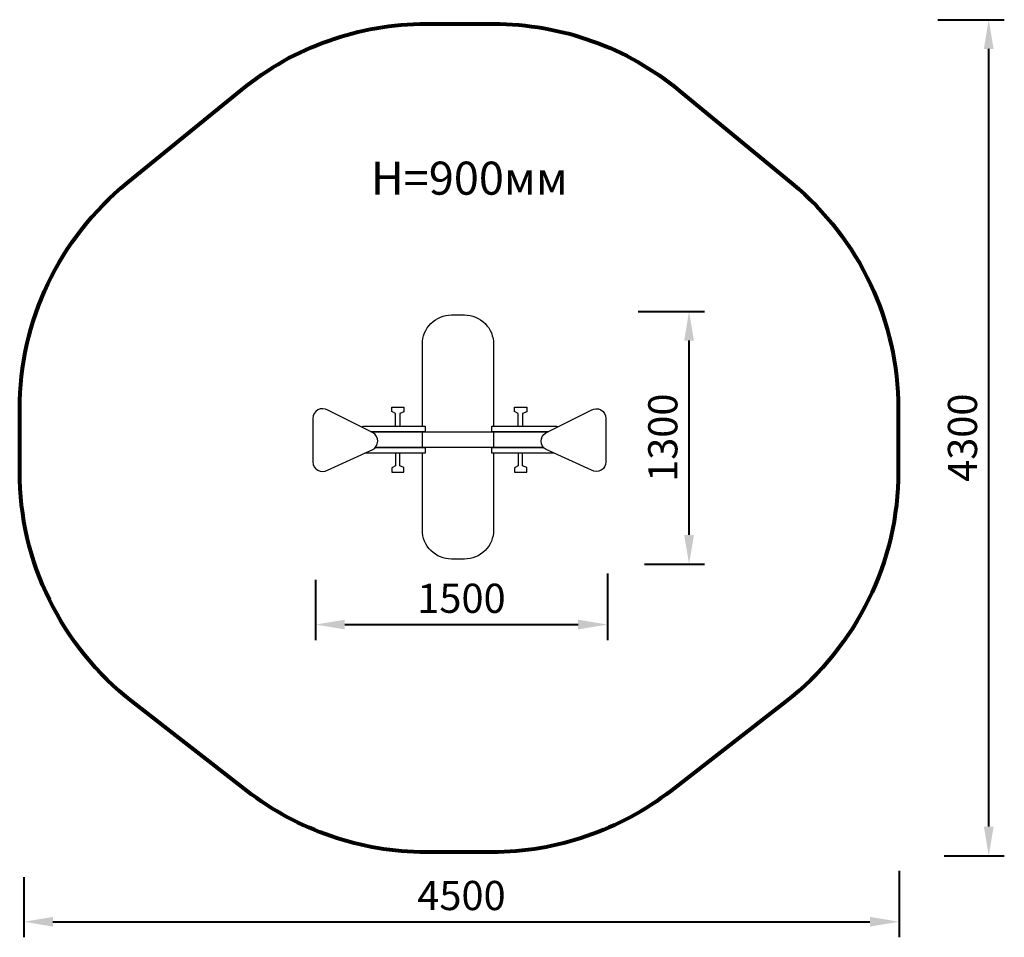
# Model space of a CAD drawing. Units: millimetres. Extents: x 34517 to 39579, y -16429 to -11710.
import ezdxf

# ---------------------------------------------------------------- set-up
doc = ezdxf.new("R2010")
doc.units = ezdxf.units.MM
doc.layers.get('0').update_dxf_attribs({"color": 8, "lineweight": 30})
doc.layers.add('ENV-Playground', color=7, linetype='Continuous', true_color=0x8fe157)
doc.styles.add('TEXT', font='RUSS.shx', dxfattribs={"width": 0.7})
doc.dimstyles.new('M100', dxfattribs={"dimtxt": 200, "dimasz": 200, "dimexe": 100, "dimexo": 100, "dimgap": 80, "dimtad": 1, "dimdec": 0, "dimzin": 0, "dimdsep": 46, "dimtxsty": 'TEXT', "dimcen": 0, "dimdle": 250, "dimclrd": 256, "dimclre": 256, "dimclrt": 256, "dimadec": 0, "dimazin": 0, "dimtfac": 0.002857, "dimtdec": 0, "dimtmove": 1, "dimatfit": 3, "dimldrblk": 'ARCHTICK', "dimfxl": 0, "dimtolj": 1, "dimtzin": 0, "dimlwd": -1, "dimlwe": -1, "dimarcsym": 0})

# ---------------------------------------------------------------- blocks, each defined once
blk = doc.blocks.new('*D25')
at = {"lineweight": 40, "transparency": 16777216}
for p, q in [((37538.5, -14558.7), (37538.5, -14900.8)), ((36038.6, -14590.9), (36038.6, -14900.8)), ((36188.6, -14820.8), (37388.5, -14820.8))]:
    blk.add_line(p, q, dxfattribs=at)
at = {"transparency": 16777216}
for points in [[(36188.6, -14795.8), (36188.6, -14845.8), (36038.6, -14820.8)], [(37388.5, -14795.8), (37388.5, -14845.8), (37538.5, -14820.8)]]:
    blk.add_solid(points, dxfattribs=at)
at = {"layer": 'Defpoints', "color": 0, "transparency": 16777216}
for p in [(36038.6, -14510.9), (37538.5, -14478.7), (37538.5, -14820.8)]:
    blk.add_point(p, dxfattribs=at)
at = {"lineweight": 40, "transparency": 16777216, "insert": (36788.5, -14685.8), "char_height": 150, "attachment_point": 5, "style": 'TEXT'}
blk.add_mtext('\\A1;1500', dxfattribs=at)
blk = doc.blocks.new('_ARCHTICK')
at = {"color": 0, "linetype": 'ByBlock', "const_width": 0.15}
blk.add_lwpolyline([(-0.5, -0.5), (0.5, 0.5)], dxfattribs=at)
blk = doc.blocks.new('*D26')
at = {"lineweight": 40, "transparency": 16777216}
for p, q in [((37696.6, -13210.1), (38038.7, -13210.1)), ((37958.7, -14359.7), (37958.7, -13360.1)), ((37728.8, -14509.7), (38038.7, -14509.7))]:
    blk.add_line(p, q, dxfattribs=at)
at = {"transparency": 16777216}
for points in [[(37933.7, -13360.1), (37983.7, -13360.1), (37958.7, -13210.1)], [(37933.7, -14359.7), (37983.7, -14359.7), (37958.7, -14509.7)]]:
    blk.add_solid(points, dxfattribs=at)
at = {"layer": 'Defpoints', "color": 0, "transparency": 16777216}
for p in [(37616.6, -13210.1), (37958.7, -13210.1), (37648.8, -14509.7)]:
    blk.add_point(p, dxfattribs=at)
at = {"lineweight": 40, "transparency": 16777216, "insert": (37823.7, -13859.9), "char_height": 150, "attachment_point": 5, "rotation": 90, "style": 'TEXT'}
blk.add_mtext('\\A1;1300', dxfattribs=at)
blk = doc.blocks.new('*D27')
at = {"lineweight": 40, "transparency": 16777216}
for p, q in [((39038.5, -16087.2), (39038.5, -16429.3)), ((34538.6, -16119.4), (34538.6, -16429.3)), ((34688.6, -16349.3), (38888.5, -16349.3))]:
    blk.add_line(p, q, dxfattribs=at)
at = {"transparency": 16777216}
for points in [[(34688.6, -16324.3), (34688.6, -16374.3), (34538.6, -16349.3)], [(38888.5, -16324.3), (38888.5, -16374.3), (39038.5, -16349.3)]]:
    blk.add_solid(points, dxfattribs=at)
at = {"layer": 'Defpoints', "color": 0, "transparency": 16777216}
for p in [(34538.6, -16039.4), (39038.5, -16007.2), (39038.5, -16349.3)]:
    blk.add_point(p, dxfattribs=at)
at = {"lineweight": 40, "transparency": 16777216, "insert": (36788.5, -16214.3), "char_height": 150, "attachment_point": 5, "style": 'TEXT'}
blk.add_mtext('\\A1;4500', dxfattribs=at)
blk = doc.blocks.new('*D28')
at = {"lineweight": 40, "transparency": 16777216}
for p, q in [((39237.2, -11710.1), (39579.3, -11710.1)), ((39499.3, -15859.7), (39499.3, -11860.1)), ((39269.4, -16009.7), (39579.3, -16009.7))]:
    blk.add_line(p, q, dxfattribs=at)
at = {"transparency": 16777216}
for points in [[(39474.3, -11860.1), (39524.3, -11860.1), (39499.3, -11710.1)], [(39474.3, -15859.7), (39524.3, -15859.7), (39499.3, -16009.7)]]:
    blk.add_solid(points, dxfattribs=at)
at = {"layer": 'Defpoints', "color": 0, "transparency": 16777216}
for p in [(39157.2, -11710.1), (39499.3, -11710.1), (39189.4, -16009.7)]:
    blk.add_point(p, dxfattribs=at)
at = {"lineweight": 40, "transparency": 16777216, "insert": (39364.3, -13859.9), "char_height": 150, "attachment_point": 5, "rotation": 90, "style": 'TEXT'}
blk.add_mtext('\\A1;4300', dxfattribs=at)

msp = doc.modelspace()

# ---------------------------------------------------------------- linework, layer by layer
at = {"lineweight": 80}
msp.add_lwpolyline([(34517.4, -14034), (34517.4, -13712.3, -0.225461), (35069.8, -12549.6), (35659.6, -12068.9, -0.17263), (36607.2, -11731.7), (36954.1, -11731.7, -0.174112), (37908.4, -12074.4), (38488.6, -12552.8, -0.22395), (39034.4, -13710.1), (39034.4, -14033.4, -0.231539), (38454.8, -15217.8), (37866, -15675.4, -0.166688), (36945.5, -15991.1), (36605.4, -15991.1, -0.166691), (35684.9, -15675.4), (35096.9, -15218.4, -0.231536)], format="xyb", close=True, dxfattribs=at)
at = {"layer": 'ENV-Playground'}
for points in [[(36587.5, -13800.3), (36587.5, -13378.8, -0.414214), (36737.5, -13228.8), (36803.7, -13228.8, -0.414214), (36953.7, -13378.8), (36953.7, -13800.3)], [(36024.6, -13878.4), (36024.6, -13984.1, 0.576226), (36099.5, -14027.5), (36332.6, -13920.9, 0.566231), (36334.4, -13835.1), (36101.2, -13718.3, 0.589714), (36024.6, -13760.6), (36024.6, -13878.4)], [(37531.3, -13878.4), (37531.3, -13984.1, -0.576226), (37456.4, -14027.5), (37223.2, -13920.9, -0.566231), (37221.5, -13835.1), (37454.7, -13718.3, -0.589714), (37531.3, -13760.6), (37531.3, -13878.4)], [(36953.7, -13939.6), (36953.7, -14334.3, -0.414214), (36803.7, -14484.3), (36737.5, -14484.3, -0.414214), (36587.5, -14334.3), (36587.5, -13939.6)]]:
    msp.add_lwpolyline(points, format="xyb", dxfattribs=at)
for points in [[(36449.7, -13800.3), (36449.7, -13736.1), (36430.3, -13725.2), (36430.3, -13703.1), (36492.7, -13703.1), (36492.7, -13727.2), (36471.8, -13736), (36471.8, -13800.3)], [(37080.7, -13800.3), (37080.7, -13736.1), (37061.3, -13725.2), (37061.3, -13703.1), (37123.8, -13703.1), (37123.8, -13727.2), (37102.8, -13736), (37102.8, -13800.3)], [(36282.3, -13809), (36282.3, -13800.3), (36601.1, -13800.3), (36601.1, -13829.1), (36322.3, -13829.1)], [(37233.6, -13829.1), (36944.9, -13829.1), (36944.9, -13800.3), (37279.5, -13800.3), (37279.5, -13806.1)], [(36322.3, -13829.1), (37233.6, -13829.1)], [(36587.5, -13910.8), (36587.5, -13829.1)], [(36953.7, -13829.1), (36953.7, -13910.8)], [(37531.3, -13829.1), (37531.3, -13910.8)], [(36345.1, -13910.8), (36601.1, -13910.8), (36601.1, -13939.6), (36291.7, -13939.6)], [(37210.8, -13910.8), (36345.1, -13910.8)], [(37264.1, -13939.6), (36944.9, -13939.6), (36944.9, -13910.8), (37210.8, -13910.8)], [(36449.7, -13939.6), (36449.7, -14003.7), (36430.3, -14014.7), (36430.3, -14036.7), (36492.7, -14036.7), (36492.7, -14012.7), (36471.8, -14003.8), (36471.8, -13939.6)], [(37080.7, -13939.6), (37080.7, -14003.7), (37061.3, -14014.7), (37061.3, -14036.7), (37123.8, -14036.7), (37123.8, -14012.7), (37102.8, -14003.8), (37102.8, -13939.6)]]:
    msp.add_lwpolyline(points, dxfattribs=at)

# ---------------------------------------------------------------- texts
at = {"color": 8, "lineweight": 40, "insert": (36323, -12440.1), "char_height": 170, "attachment_point": 1, "style": 'TEXT'}
msp.add_mtext_dynamic_manual_height_columns('H=900мм', width=609.851, gutter_width=1, heights=[0], dxfattribs=at)

# ---------------------------------------------------------------- dimensions: what is measured, and where the dimension line sits
at = {"color": 4, "lineweight": 40}
dim = msp.add_linear_dim(base=(39499.3, -11710.1), p1=(39189.4, -16009.7), p2=(39157.2, -11710.1), angle=90, dimstyle='M100', override={"dimtxt": 150, "dimasz": 150, "dimexe": 80, "dimexo": 80, "dimgap": 60, "dimlwd": 40, "dimlwe": 40}, dxfattribs=at)
dim.commit()
dim.dimension.update_dxf_attribs({"geometry": '*D28', "text_midpoint": (39364.3, -13859.9)})
dim = msp.add_linear_dim(base=(37958.7, -13210.1), p1=(37648.8, -14509.7), p2=(37616.6, -13210.1), angle=90, dimstyle='M100', override={"dimtxt": 150, "dimasz": 150, "dimexe": 80, "dimexo": 80, "dimgap": 60, "dimlwd": 40, "dimlwe": 40}, dxfattribs=at)
dim.commit()
dim.dimension.update_dxf_attribs({"geometry": '*D26', "text_midpoint": (37958.7, -13859.9), "dimtype": 160})
for base, p1, p2, picture, middle in [((37538.5, -14820.8), (36038.6, -14510.9), (37538.5, -14478.7), '*D25', (36788.5, -14685.8)), ((39038.5, -16349.3), (34538.6, -16039.4), (39038.5, -16007.2), '*D27', (36788.5, -16214.3))]:
    dim = msp.add_linear_dim(base=base, p1=p1, p2=p2, dimstyle='M100', override={"dimtxt": 150, "dimasz": 150, "dimexe": 80, "dimexo": 80, "dimgap": 60, "dimlwd": 40, "dimlwe": 40}, dxfattribs=at)
    dim.commit()
    dim.dimension.update_dxf_attribs({"geometry": picture, "text_midpoint": middle})

doc.saveas('drawing.dxf')
